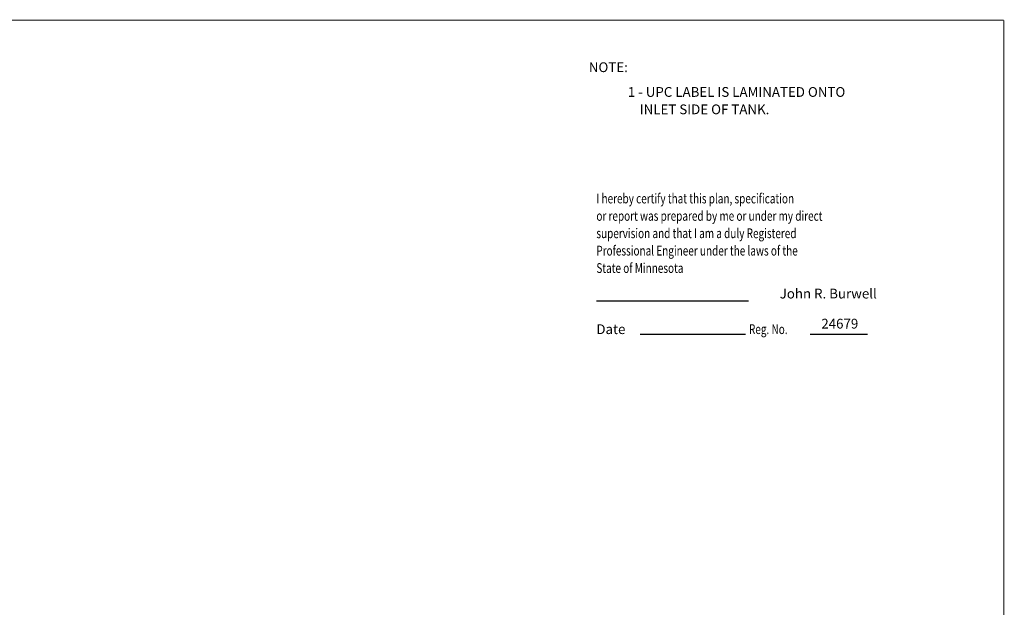
# Model space of a CAD drawing. Extents: x 0.5 to 43.5, y 0.5 to 33.5.
# Drawn here: x 19.3 to 43.5, y 19.1 to 33.5 of the extents above; entities that cross this region are included whole.
import ezdxf
from ezdxf.enums import TextEntityAlignment as Align

# ---------------------------------------------------------------- set-up
doc = ezdxf.new("R2010")
doc.units = 0
doc.header["$MEASUREMENT"] = 0
doc.layers.add('1', color=7, linetype='Continuous')
doc.styles.get("Standard").update_dxf_attribs({"font": 'monotxt.shx'})

# ---------------------------------------------------------------- blocks, each defined once
blk = doc.blocks.new('*U10')
at = {"layer": '1', "color": 2, "linetype": 'Continuous', "width": 0.75}
for s, p in [('I hereby certify that this plan, specification', (0, 0)), ('or report was prepared by me or under my direct', (0, -0.4275)), ('supervision and that I am a duly Registered', (0, -0.855)), ('Professional Engineer under the laws of the', (0, -1.2825)), ('State of Minnesota', (0, -1.71))]:
    blk.add_text(s, height=0.24, dxfattribs=at).set_placement(p, align=Align.MIDDLE_LEFT)
blk = doc.blocks.new('*U11')
at = {"layer": '1', "color": 5, "linetype": 'Continuous'}
for s, p in [('1 - UPC LABEL IS LAMINATED ONTO', (0, 0)), ('    INLET SIDE OF TANK.', (0, -0.4275))]:
    blk.add_text(s, height=0.24, dxfattribs=at).set_placement(p, align=Align.MIDDLE_LEFT)

msp = doc.modelspace()

# ---------------------------------------------------------------- linework, layer by layer
at = {"layer": '1', "color": 2, "linetype": 'Continuous'}
for p, q in [((33.479802, 26.59807), (37.221909, 26.59807)), ((34.55469, 25.782109), (37.15096, 25.782109)), ((38.735418, 25.782109), (40.147496, 25.782109))]:
    msp.add_line(p, q, dxfattribs=at)
at = {"layer": '1', "color": 5, "linetype": 'Continuous', "const_width": 0.0275}
for points in [[(43.5, 33.5), (0.5, 33.5)], [(43.5, 0.5), (43.5, 33.5)]]:
    msp.add_lwpolyline(points, dxfattribs=at)

# ---------------------------------------------------------------- block references
at = {"layer": '1'}
for name, p in [('*U11', (34.253841, 31.736307)), ('*U10', (33.479802, 29.115673))]:
    msp.add_blockref(name, p, dxfattribs=at)

# ---------------------------------------------------------------- texts
at = {"layer": '1', "color": 5, "linetype": 'Continuous'}
msp.add_text('NOTE:', height=0.24, dxfattribs=at).set_placement((34.253841, 32.344867), align=Align.MIDDLE_RIGHT)
for s, p in [('John R. Burwell', (39.183307, 26.777196)), ('24679', (39.46728, 26.037544))]:
    msp.add_text(s, height=0.24, dxfattribs=at).set_placement(p, align=Align.MIDDLE_CENTER)
at = {"layer": '1', "color": 2, "linetype": 'Continuous'}
msp.add_text('Date', height=0.24, dxfattribs=at).set_placement((33.479802, 25.782109))
at = {"layer": '1', "color": 2, "linetype": 'Continuous', "width": 0.75}
msp.add_text('Reg. No.', height=0.24, dxfattribs=at).set_placement((37.233644, 25.782109))

doc.saveas('drawing.dxf')
